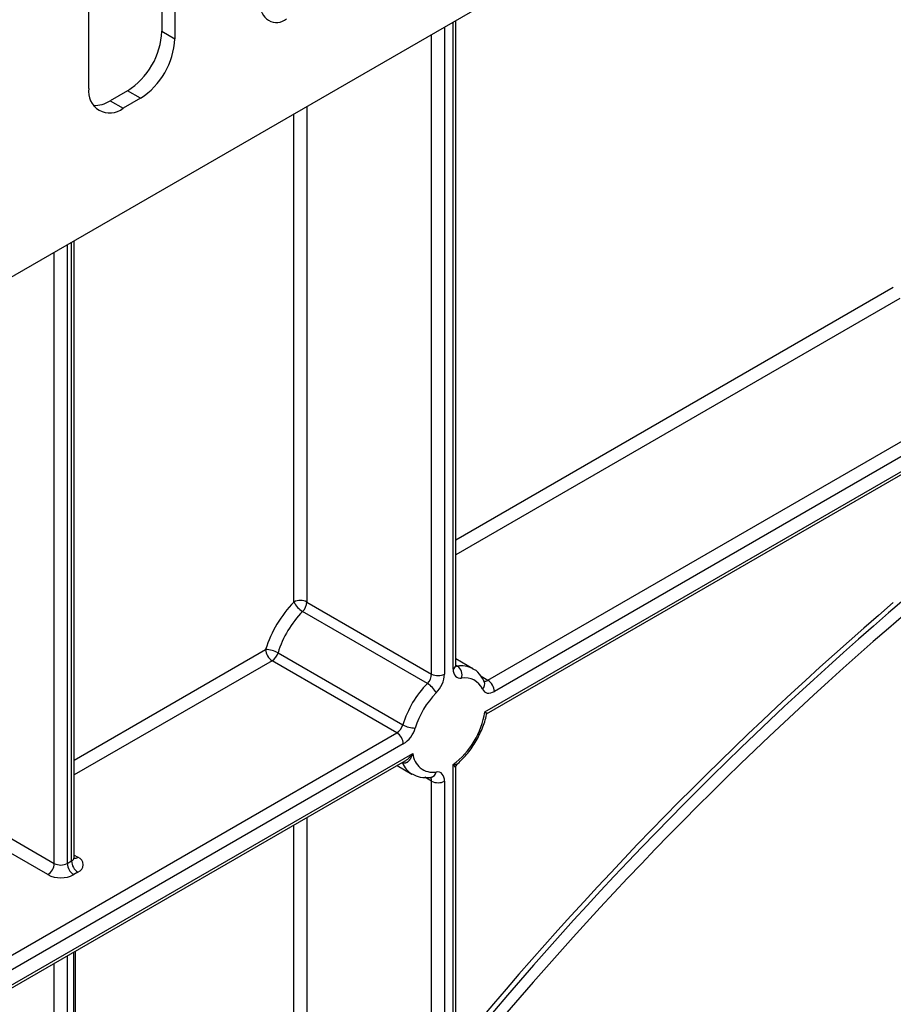
# Model space of a CAD drawing. Units: millimetres. Extents: x 0 to 418, y -29 to 291.
# Drawn here: x 336 to 350, y 178 to 194 of the extents above; entities that cross this region are included whole.
import ezdxf

# ---------------------------------------------------------------- set-up
doc = ezdxf.new("R2010")
doc.units = ezdxf.units.MM

msp = doc.modelspace()

# ---------------------------------------------------------------- linework, layer by layer
at = {"color": 7, "linetype": 'Continuous', "lineweight": 25}
for p, q in [((396.551741, 225.289269), (325.911774, 184.509684)), ((338.356853, 196.429972), (338.356853, 194.306966)), ((338.568985, 196.307511), (338.568985, 194.184505)), ((337.154772, 193.368097), (337.154772, 195.491103)), ((343.1879, 183.885652), (343.1879, 194.482979)), ((338.356853, 194.306966), (338.568985, 194.184505)), ((337.791168, 193.32717), (337.508325, 193.163889)), ((338.0033, 193.204709), (337.791168, 193.32717)), ((337.508325, 193.163889), (337.720457, 193.041427)), ((338.0033, 193.204709), (337.720457, 193.041427)), ((336.915863, 180.731627), (336.915863, 190.862209)), ((343.715521, 183.641408), (352.534344, 188.732406)), ((352.64041, 188.548695), (343.821587, 183.457696)), ((343.664863, 183.12226), (352.64041, 188.303732)), ((343.6935, 183.088052), (352.609338, 188.235056)), ((340.739803, 184.926573), (342.790413, 183.742781)), ((342.721239, 183.588015), (340.670629, 184.771806)), ((340.265857, 184.092097), (342.316466, 182.908305)), ((343.467149, 183.830492), (343.1879, 183.991699)), ((342.218858, 182.777403), (340.168248, 183.961195)), ((334.862544, 178.530693), (342.218858, 182.777403)), ((342.324924, 182.593691), (334.96861, 178.346982)), ((334.811886, 178.011545), (342.481647, 182.439204)), ((334.840523, 177.977337), (342.353902, 182.314719)), ((342.223203, 182.239268), (342.46723, 182.098394)), ((342.35389, 182.314741), (342.35693, 182.316553)), ((343.143966, 170.067332), (343.143966, 182.254793)), ((343.1879, 170.128563), (343.1879, 182.197983)), ((342.78022, 182.04467), (342.779504, 182.044732)), ((342.790413, 169.985691), (342.790413, 181.982004)), ((343.002545, 181.982004), (343.002545, 169.985691)), ((335.387005, 181.323523), (336.589086, 180.629576)), ((336.48302, 180.445864), (335.280939, 181.139811)), ((336.801218, 180.629576), (336.871929, 180.670396)), ((336.977995, 180.486685), (336.907284, 180.445864)), ((336.936574, 157.754671), (336.936574, 179.187361))]:
    msp.add_line(p, q, dxfattribs=at)
at = {"color": 8, "linetype": 'Continuous', "lineweight": 25}
for p, q in [((343.002545, 194.375976), (343.002545, 183.742781)), ((343.143966, 183.824422), (343.143966, 194.457617)), ((342.790413, 183.742781), (342.790413, 194.253515)), ((340.739803, 193.069723), (340.739803, 184.926573)), ((340.527671, 184.926573), (340.527671, 192.947262)), ((336.801218, 190.796026), (336.801218, 180.629576)), ((336.871929, 180.670396), (336.871929, 190.836847)), ((336.589086, 180.629576), (336.589086, 190.673565)), ((343.1879, 185.949345), (350.377668, 190.09991)), ((350.483734, 189.916198), (343.1879, 185.704403)), ((336.915863, 182.328575), (340.062182, 184.144906)), ((340.168248, 183.961195), (336.915863, 182.083633)), ((343.1879, 183.886553), (343.21314, 183.871983)), ((343.60445, 183.705528), (343.715521, 183.641408)), ((342.30849, 182.287261), (342.307414, 182.287882)), ((342.790413, 181.982004), (342.678427, 182.046652)), ((340.527671, 174.142888), (340.527671, 181.260458)), ((340.739803, 181.382919), (340.739803, 167.677629)), ((336.915863, 180.767475), (336.977995, 180.731607)), ((336.907284, 157.713851), (336.907284, 179.170453)), ((336.589086, 157.65262), (336.589086, 178.986761)), ((336.801218, 179.109222), (336.801218, 157.65262))]:
    msp.add_line(p, q, dxfattribs=at)
at = {"color": 8, "linetype": 'Continuous', "lineweight": 25, "flags": 128}
msp.add_lwpolyline([(343.21314, 183.871983), (343.198513, 183.87131), (343.187362, 183.87312)], dxfattribs=at)
at = {"color": 7, "linetype": 'Continuous', "lineweight": 25, "flags": 128}
for points in [[(343.143966, 183.824422), (343.14641, 183.788755), (343.153686, 183.756733), (343.165625, 183.729091), (343.181954, 183.706468), (343.202296, 183.689385), (343.226181, 183.678236), (343.25306, 183.673276), (343.282313, 183.674621)], [(343.62637, 183.494108), (343.640533, 183.470488), (343.658554, 183.451816), (343.680049, 183.438487), (343.704558, 183.430787), (343.731562, 183.428879), (343.760483, 183.432804), (343.790706, 183.442479), (343.821587, 183.457696)], [(343.002545, 181.982004), (343.000101, 182.01767), (342.992825, 182.049693), (342.980885, 182.077334), (342.964556, 182.099957), (342.944215, 182.11704), (342.92033, 182.12819), (342.893451, 182.133149), (342.864198, 182.131804)]]:
    msp.add_lwpolyline(points, dxfattribs=at)
at = {"color": 7, "linetype": 'Continuous', "lineweight": 25}
for centre, radius, start, end in [((340.241843, 194.713995), 0.262026, 170.785963, 309.2032852), ((337.12868, 194.362855), 1.229444, 302.6054783, 357.3945215), ((337.340812, 194.240394), 1.229444, 302.6054783, 357.3945215), ((337.499631, 193.312155), 0.349367, 170.785963, 309.2032852), ((337.247388, 193.571298), 0.483808, 267.7909146, 302.6387494), ((341.904384, 183.577294), 1.927665, 135.5766101, 162.8750791), ((340.633737, 184.721866), 0.230553, 62.6096722, 117.3903278), ((340.856651, 185.087045), 0.366032, 206.0024758, 239.4552111), ((340.505656, 184.938384), 0.234445, 314.7228296, 357.1122303), ((389.359262, 139.542316), 59.742187, 130.51442594, 140.60992637), ((388.795787, 140.0728), 59.050307, 130.5868399, 140.56597185), ((341.867771, 183.59852), 1.67623, 135.5766101, 162.8750791), ((389.226482, 139.562741), 59.44919, 130.58743762, 140.76489157), ((340.065988, 183.740419), 0.404505, 60.3891676, 90.5391015), ((340.292465, 184.155386), 0.230521, 182.6054785, 237.3945217), ((340.041552, 184.15751), 0.233648, 302.8370895, 343.7419826), ((343.109539, 183.724869), 0.179932, 343.7840959, 54.8461445), ((342.556265, 183.754592), 0.234445, 314.7228296, 357.1122303), ((342.896479, 183.947488), 0.230553, 242.6096722, 297.3903278), ((342.53425, 183.766403), 0.46889, 314.7228296, 357.1122303), ((343.342161, 183.370549), 0.309906, 23.4967775, 101.1346525), ((343.918381, 182.414729), 1.67623, 135.5766101, 162.8750791), ((342.535218, 183.272776), 0.366032, 26.0024758, 59.4552111), ((343.591304, 183.447217), 0.230521, 2.6054785, 57.3945217), ((343.881768, 182.435955), 1.424796, 135.5766101, 162.8750791), ((342.322881, 183.337968), 1.359209, 307.1634527, 350.8684861), ((342.092162, 182.973718), 0.233648, 302.8370895, 343.7419826), ((342.516335, 183.259982), 0.404505, 240.3891676, 270.5391015), ((342.094641, 182.583212), 0.230521, 2.6054785, 57.3945217), ((342.071532, 182.986321), 0.467296, 302.8370895, 343.7419826), ((342.811447, 182.457894), 0.330329, 183.2436032, 279.188992), ((342.896479, 182.18671), 0.230553, 242.6096722, 297.3903278), ((336.358804, 180.640055), 0.230521, 302.6054783, 357.3945215), ((336.695152, 180.834282), 0.230553, 242.6096722, 297.3903278), ((337.031501, 180.640055), 0.230521, 182.6054785, 237.3945217), ((337.102211, 180.680875), 0.230521, 182.6054785, 237.3945217), ((336.931517, 180.609146), 0.130985, 290.7834208, 69.2165792), ((336.695152, 180.855277), 0.461107, 242.6096722, 297.3903278)]:
    msp.add_arc(centre, radius, start, end, dxfattribs=at)
at = {"color": 8, "linetype": 'Continuous', "lineweight": 25}
for centre, radius, start, end in [((343.112831, 183.893138), 0.075441, 294.3746583, 354.3052007), ((343.282291, 183.496684), 0.381616, 61.3732804, 100.4401273), ((343.550125, 183.578266), 0.11356, 312.1753632, 20.9917759), ((343.671842, 183.701198), 0.074045, 244.1089561, 306.1492189), ((342.664831, 182.425687), 0.382283, 201.2294534, 239.1344519), ((342.756848, 182.151235), 0.109095, 282.3416802, 349.7401328), ((342.703166, 181.986708), 0.087374, 356.9140017, 36.7497217), ((336.840794, 180.739113), 0.075441, 294.3746583, 354.3052007), ((336.931827, 180.79918), 0.081839, 259.2606477, 304.3419713)]:
    msp.add_arc(centre, radius, start, end, dxfattribs=at)
at = {"color": 7, "linetype": 'Continuous', "lineweight": 25}
for points, knots in [([(343.18961, 183.864493), (343.189996, 183.864009), (343.192329, 183.861086), (343.188108, 183.869967), (343.187948, 183.881999), (343.1879, 183.885652)], [0, 0, 0, 0, 0.121377058, 0.733271293, 1, 1, 1, 1]), ([(343.656181, 183.618878), (343.638885, 183.64993), (343.595413, 183.727978), (343.527628, 183.803975), (343.470261, 183.825511), (343.462296, 183.828501)], [0, 0, 0, 0, 0.362653855, 0.91150354, 1, 1, 1, 1]), ([(343.219877, 182.270142), (343.275739, 182.324533), (343.38862, 182.434442), (343.529478, 182.644276), (343.637113, 182.871632), (343.685417, 183.030028), (343.698115, 183.107563), (343.698354, 183.109022)], [0, 0, 0, 0, 0.244656617, 0.494385534, 0.74413554, 0.995185386, 1, 1, 1, 1]), ([(343.664863, 183.12226), (343.66503, 183.122126), (343.667424, 183.120201), (343.670849, 183.117375), (343.675979, 183.112969), (343.680794, 183.108619), (343.685693, 183.103809), (343.688981, 183.100189), (343.690991, 183.097689), (343.692519, 183.09559), (343.693872, 183.093357), (343.694721, 183.091112), (343.694757, 183.089633), (343.694333, 183.088777), (343.693981, 183.088316), (343.693605, 183.088169), (343.693466, 183.088113)], [0, 0, 0, 0, 0.007604794, 0.109299535, 0.165294519, 0.277579229, 0.390940576, 0.505436172, 0.562890401, 0.609179301, 0.70198478, 0.795639376, 0.890198646, 0.93764647, 0.976772931, 1, 1, 1, 1]), ([(342.481647, 182.439204), (342.481502, 182.438768), (342.478918, 182.431037), (342.473577, 182.416182), (342.464888, 182.3951), (342.45518, 182.374683), (342.446166, 182.358392), (342.438359, 182.345931), (342.432171, 182.336882), (342.425655, 182.328201), (342.418332, 182.319379), (342.410109, 182.310604), (342.400837, 182.302089), (342.390976, 182.294503), (342.382238, 182.2891), (342.374938, 182.28544), (342.368751, 182.282828), (342.359358, 182.279721), (342.349031, 182.277938), (342.338661, 182.27793), (342.328404, 182.27914), (342.318239, 182.282068), (342.310956, 182.285947), (342.30849, 182.287261)], [0, 0, 0, 0, 0.0046665554, 0.0829195573, 0.1614415046, 0.2409280218, 0.3208182419, 0.3610524886, 0.4013605352, 0.4419193385, 0.4825759758, 0.5316237459, 0.5809082947, 0.6310634553, 0.6815895928, 0.7074672242, 0.7334142272, 0.7665862829, 0.8338836803, 0.8681320213, 0.9004062826, 0.9662728306, 1, 1, 1, 1]), ([(343.189363, 182.197933), (343.189062, 182.203199), (343.188087, 182.220253), (343.198795, 182.247548), (343.214348, 182.262534), (343.221166, 182.269104)], [0, 0, 0, 0, 0.2006072, 0.649547057, 1, 1, 1, 1]), ([(342.471577, 182.10107), (342.513535, 182.07974), (342.608361, 182.031534), (342.718702, 182.039968), (342.78022, 182.04467)], [0, 0, 0, 0, 0.442477748, 1, 1, 1, 1]), ([(336.919782, 180.712149), (336.920144, 180.711713), (336.921631, 180.709925), (336.914777, 180.723273), (336.916459, 180.729419), (336.916772, 180.730562)], [0, 0, 0, 0, 0.207828222, 0.852720059, 1, 1, 1, 1])]:
    msp.add_open_spline(points, degree=3, knots=knots, dxfattribs=at)
at = {"color": 8, "linetype": 'Continuous', "lineweight": 25}
for points, knots in [([(342.35693, 182.316553), (342.358333, 182.317381), (342.36574, 182.321752), (342.379762, 182.331432), (342.398564, 182.346278), (342.417081, 182.363127), (342.434438, 182.380798), (342.450716, 182.399094), (342.466235, 182.418201), (342.476338, 182.431754), (342.481373, 182.438819), (342.481647, 182.439204)], [0, 0, 0, 0, 0.028431246, 0.150051427, 0.293213006, 0.437574602, 0.574612427, 0.71232569, 0.851863942, 0.99192704, 1, 1, 1, 1]), ([(343.143966, 182.254793), (343.144265, 182.254788), (343.149659, 182.254695), (343.159859, 182.254768), (343.173846, 182.255582), (343.186811, 182.25716), (343.196768, 182.259197), (343.204134, 182.261347), (343.209426, 182.263306), (343.214132, 182.265573), (343.217791, 182.267741), (343.219513, 182.269303), (343.220154, 182.269884)], [0, 0, 0, 0, 0.008793925, 0.158684619, 0.309031251, 0.461014283, 0.613684255, 0.69728496, 0.781049965, 0.865381867, 0.94993942, 1, 1, 1, 1]), ([(343.187786, 182.197911), (343.18782, 182.198118), (343.187943, 182.198871), (343.187323, 182.200491), (343.18644, 182.202349), (343.185376, 182.204267), (343.183756, 182.206847), (343.181296, 182.210361), (343.178855, 182.213617), (343.175333, 182.218145), (343.170926, 182.223576), (343.165969, 182.229471), (343.162655, 182.233356), (343.159214, 182.237366), (343.154108, 182.243255), (343.148623, 182.249511), (343.145171, 182.253429), (343.144154, 182.25458), (343.143966, 182.254793)], [0, 0, 0, 0, 0.0327202978, 0.1187237113, 0.1618571898, 0.199076197, 0.27362986, 0.3485335649, 0.4237659903, 0.4614288683, 0.592912681, 0.6918187668, 0.7248413757, 0.7582128876, 0.8584489029, 0.958870883, 0.9923869636, 1, 1, 1, 1])]:
    msp.add_open_spline(points, degree=3, knots=knots, dxfattribs=at)

doc.saveas('drawing.dxf')
